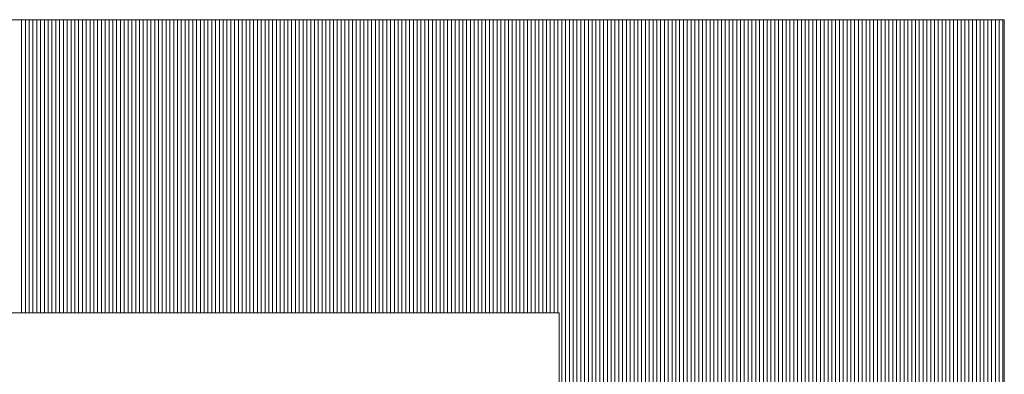
# Model space of a CAD drawing. Extents: x -283 to 935, y -347 to 542.
# Drawn here: x 597 to 608, y -264 to -260 of the extents above; entities that cross this region are included whole.
import ezdxf

# ---------------------------------------------------------------- set-up
doc = ezdxf.new("R2010")
doc.units = 0
doc.header["$LTSCALE"] = 0.25
doc.layers.get('0').update_dxf_attribs({"lineweight": 25})
doc.layers.add('waku', color=7, linetype='Continuous', lineweight=13)

# ---------------------------------------------------------------- blocks, each defined once
blk = doc.blocks.new('BEYE')
at = {"layer": 'waku', "color": 7, "linetype": 'Continuous'}
for p, q in [((44.944, -288.1118), (50.2807, -288.1118)), ((46.4057, -289.2668), (46.4057, -288.1118)), ((46.4057, -289.2668), (46.4057, -288.1118)), ((46.4057, -289.2668), (46.4057, -288.1118)), ((46.4207, -289.2668), (46.4207, -288.1118)), ((46.4207, -289.2668), (46.4207, -288.1118)), ((46.4207, -289.2668), (46.4207, -288.1118)), ((46.4357, -289.2668), (46.4357, -288.1118)), ((46.4357, -289.2668), (46.4357, -288.1118)), ((46.4357, -289.2668), (46.4357, -288.1118)), ((46.4507, -289.2668), (46.4507, -288.1118)), ((46.4507, -289.2668), (46.4507, -288.1118)), ((46.4507, -289.2668), (46.4507, -288.1118)), ((46.4657, -289.2668), (46.4657, -288.1118)), ((46.4657, -289.2668), (46.4657, -288.1118)), ((46.4657, -289.2668), (46.4657, -288.1118)), ((46.4807, -289.2668), (46.4807, -288.1118)), ((46.4807, -289.2668), (46.4807, -288.1118)), ((46.4807, -289.2668), (46.4807, -288.1118)), ((46.4957, -289.2668), (46.4957, -288.1118)), ((46.4957, -289.2668), (46.4957, -288.1118)), ((46.4957, -289.2668), (46.4957, -288.1118)), ((46.5107, -289.2668), (46.5107, -288.1118)), ((46.5107, -289.2668), (46.5107, -288.1118)), ((46.5107, -289.2668), (46.5107, -288.1118)), ((46.5257, -289.2668), (46.5257, -288.1118)), ((46.5257, -289.2668), (46.5257, -288.1118)), ((46.5257, -289.2668), (46.5257, -288.1118)), ((46.5257, -289.2668), (46.5257, -288.1118)), ((46.5257, -289.2668), (46.5257, -288.1118)), ((46.5257, -289.2668), (46.5257, -288.1118)), ((46.5407, -289.2668), (46.5407, -288.1118)), ((46.5407, -289.2668), (46.5407, -288.1118)), ((46.5407, -289.2668), (46.5407, -288.1118)), ((46.5557, -289.2668), (46.5557, -288.1118)), ((46.5557, -289.2668), (46.5557, -288.1118)), ((46.5557, -289.2668), (46.5557, -288.1118)), ((46.5707, -289.2668), (46.5707, -288.1118)), ((46.5707, -289.2668), (46.5707, -288.1118)), ((46.5707, -289.2668), (46.5707, -288.1118)), ((46.5857, -289.2668), (46.5857, -288.1118)), ((46.5857, -289.2668), (46.5857, -288.1118)), ((46.5857, -289.2668), (46.5857, -288.1118)), ((46.6007, -289.2668), (46.6007, -288.1118)), ((46.6007, -289.2668), (46.6007, -288.1118)), ((46.6007, -289.2668), (46.6007, -288.1118)), ((46.6157, -289.2668), (46.6157, -288.1118)), ((46.6157, -289.2668), (46.6157, -288.1118)), ((46.6157, -289.2668), (46.6157, -288.1118)), ((46.6307, -289.2668), (46.6307, -288.1118)), ((46.6307, -289.2668), (46.6307, -288.1118)), ((46.6307, -289.2668), (46.6307, -288.1118)), ((46.6457, -289.2668), (46.6457, -288.1118)), ((46.6457, -289.2668), (46.6457, -288.1118)), ((46.6457, -289.2668), (46.6457, -288.1118)), ((46.6607, -289.2668), (46.6607, -288.1118)), ((46.6607, -289.2668), (46.6607, -288.1118)), ((46.6607, -289.2668), (46.6607, -288.1118)), ((46.6757, -289.2668), (46.6757, -288.1118)), ((46.6757, -289.2668), (46.6757, -288.1118)), ((46.6757, -289.2668), (46.6757, -288.1118)), ((46.6757, -289.2668), (46.6757, -288.1118)), ((46.6757, -289.2668), (46.6757, -288.1118)), ((46.6757, -289.2668), (46.6757, -288.1118)), ((46.6907, -289.2668), (46.6907, -288.1118)), ((46.6907, -289.2668), (46.6907, -288.1118)), ((46.6907, -289.2668), (46.6907, -288.1118)), ((46.7057, -289.2668), (46.7057, -288.1118)), ((46.7057, -289.2668), (46.7057, -288.1118)), ((46.7057, -289.2668), (46.7057, -288.1118)), ((46.7207, -289.2668), (46.7207, -288.1118)), ((46.7207, -289.2668), (46.7207, -288.1118)), ((46.7207, -289.2668), (46.7207, -288.1118)), ((46.7357, -289.2668), (46.7357, -288.1118)), ((46.7357, -289.2668), (46.7357, -288.1118)), ((46.7357, -289.2668), (46.7357, -288.1118)), ((46.7507, -289.2668), (46.7507, -288.1118)), ((46.7507, -289.2668), (46.7507, -288.1118)), ((46.7507, -289.2668), (46.7507, -288.1118)), ((46.7657, -289.2668), (46.7657, -288.1118)), ((46.7657, -289.2668), (46.7657, -288.1118)), ((46.7657, -289.2668), (46.7657, -288.1118)), ((46.7807, -289.2668), (46.7807, -288.1118)), ((46.7807, -289.2668), (46.7807, -288.1118)), ((46.7807, -289.2668), (46.7807, -288.1118)), ((46.7957, -289.2668), (46.7957, -288.1118)), ((46.7957, -289.2668), (46.7957, -288.1118)), ((46.7957, -289.2668), (46.7957, -288.1118)), ((46.8107, -289.2668), (46.8107, -288.1118)), ((46.8107, -289.2668), (46.8107, -288.1118)), ((46.8107, -289.2668), (46.8107, -288.1118)), ((46.8257, -289.2668), (46.8257, -288.1118)), ((46.8257, -289.2668), (46.8257, -288.1118)), ((46.8257, -289.2668), (46.8257, -288.1118)), ((46.8257, -289.2668), (46.8257, -288.1118)), ((46.8257, -289.2668), (46.8257, -288.1118)), ((46.8257, -289.2668), (46.8257, -288.1118)), ((46.8407, -289.2668), (46.8407, -288.1118)), ((46.8407, -289.2668), (46.8407, -288.1118)), ((46.8407, -289.2668), (46.8407, -288.1118)), ((46.8557, -289.2668), (46.8557, -288.1118)), ((46.8557, -289.2668), (46.8557, -288.1118)), ((46.8557, -289.2668), (46.8557, -288.1118)), ((46.8707, -289.2668), (46.8707, -288.1118)), ((46.8707, -289.2668), (46.8707, -288.1118)), ((46.8707, -289.2668), (46.8707, -288.1118)), ((46.8857, -289.2668), (46.8857, -288.1118)), ((46.8857, -289.2668), (46.8857, -288.1118)), ((46.8857, -289.2668), (46.8857, -288.1118)), ((46.9007, -289.2668), (46.9007, -288.1118)), ((46.9007, -289.2668), (46.9007, -288.1118)), ((46.9007, -289.2668), (46.9007, -288.1118)), ((46.9157, -289.2668), (46.9157, -288.1118)), ((46.9157, -289.2668), (46.9157, -288.1118)), ((46.9157, -289.2668), (46.9157, -288.1118)), ((46.9307, -289.2668), (46.9307, -288.1118)), ((46.9307, -289.2668), (46.9307, -288.1118)), ((46.9307, -289.2668), (46.9307, -288.1118)), ((46.9457, -289.2668), (46.9457, -288.1118)), ((46.9457, -289.2668), (46.9457, -288.1118)), ((46.9457, -289.2668), (46.9457, -288.1118)), ((46.9607, -289.2668), (46.9607, -288.1118)), ((46.9607, -289.2668), (46.9607, -288.1118)), ((46.9607, -289.2668), (46.9607, -288.1118)), ((46.9757, -289.2668), (46.9757, -288.1118)), ((46.9757, -289.2668), (46.9757, -288.1118)), ((46.9757, -289.2668), (46.9757, -288.1118)), ((46.9757, -289.2668), (46.9757, -288.1118)), ((46.9757, -289.2668), (46.9757, -288.1118)), ((46.9757, -289.2668), (46.9757, -288.1118)), ((46.9907, -289.2668), (46.9907, -288.1118)), ((46.9907, -289.2668), (46.9907, -288.1118)), ((46.9907, -289.2668), (46.9907, -288.1118)), ((47.0057, -289.2668), (47.0057, -288.1118)), ((47.0057, -289.2668), (47.0057, -288.1118)), ((47.0057, -289.2668), (47.0057, -288.1118)), ((47.0207, -289.2668), (47.0207, -288.1118)), ((47.0207, -289.2668), (47.0207, -288.1118)), ((47.0207, -289.2668), (47.0207, -288.1118)), ((47.0357, -289.2668), (47.0357, -288.1118)), ((47.0357, -289.2668), (47.0357, -288.1118)), ((47.0357, -289.2668), (47.0357, -288.1118)), ((47.0507, -289.2668), (47.0507, -288.1118)), ((47.0507, -289.2668), (47.0507, -288.1118)), ((47.0507, -289.2668), (47.0507, -288.1118)), ((47.0657, -289.2668), (47.0657, -288.1118)), ((47.0657, -289.2668), (47.0657, -288.1118)), ((47.0657, -289.2668), (47.0657, -288.1118)), ((47.0807, -289.2668), (47.0807, -288.1118)), ((47.0807, -289.2668), (47.0807, -288.1118)), ((47.0807, -289.2668), (47.0807, -288.1118)), ((47.0957, -289.2668), (47.0957, -288.1118)), ((47.0957, -289.2668), (47.0957, -288.1118)), ((47.0957, -289.2668), (47.0957, -288.1118)), ((47.1107, -289.2668), (47.1107, -288.1118)), ((47.1107, -289.2668), (47.1107, -288.1118)), ((47.1107, -289.2668), (47.1107, -288.1118)), ((47.1257, -289.2668), (47.1257, -288.1118)), ((47.1257, -289.2668), (47.1257, -288.1118)), ((47.1257, -289.2668), (47.1257, -288.1118)), ((47.1257, -289.2668), (47.1257, -288.1118)), ((47.1257, -289.2668), (47.1257, -288.1118)), ((47.1257, -289.2668), (47.1257, -288.1118)), ((47.1407, -289.2668), (47.1407, -288.1118)), ((47.1407, -289.2668), (47.1407, -288.1118)), ((47.1407, -289.2668), (47.1407, -288.1118)), ((47.1557, -289.2668), (47.1557, -288.1118)), ((47.1557, -289.2668), (47.1557, -288.1118)), ((47.1557, -289.2668), (47.1557, -288.1118)), ((47.1707, -289.2668), (47.1707, -288.1118)), ((47.1707, -289.2668), (47.1707, -288.1118)), ((47.1707, -289.2668), (47.1707, -288.1118)), ((47.1857, -289.2668), (47.1857, -288.1118)), ((47.1857, -289.2668), (47.1857, -288.1118)), ((47.1857, -289.2668), (47.1857, -288.1118)), ((47.2007, -289.2668), (47.2007, -288.1118)), ((47.2007, -289.2668), (47.2007, -288.1118)), ((47.2007, -289.2668), (47.2007, -288.1118)), ((47.2157, -289.2668), (47.2157, -288.1118)), ((47.2157, -289.2668), (47.2157, -288.1118)), ((47.2157, -289.2668), (47.2157, -288.1118)), ((47.2307, -289.2668), (47.2307, -288.1118)), ((47.2307, -289.2668), (47.2307, -288.1118)), ((47.2307, -289.2668), (47.2307, -288.1118)), ((47.2457, -289.2668), (47.2457, -288.1118)), ((47.2457, -289.2668), (47.2457, -288.1118)), ((47.2457, -289.2668), (47.2457, -288.1118)), ((47.2607, -289.2668), (47.2607, -288.1118)), ((47.2607, -289.2668), (47.2607, -288.1118)), ((47.2607, -289.2668), (47.2607, -288.1118)), ((47.2757, -289.2668), (47.2757, -288.1118)), ((47.2757, -289.2668), (47.2757, -288.1118)), ((47.2757, -289.2668), (47.2757, -288.1118)), ((47.2757, -289.2668), (47.2757, -288.1118)), ((47.2757, -289.2668), (47.2757, -288.1118)), ((47.2757, -289.2668), (47.2757, -288.1118)), ((47.2907, -289.2668), (47.2907, -288.1118)), ((47.2907, -289.2668), (47.2907, -288.1118)), ((47.2907, -289.2668), (47.2907, -288.1118)), ((47.3057, -289.2668), (47.3057, -288.1118)), ((47.3057, -289.2668), (47.3057, -288.1118)), ((47.3057, -289.2668), (47.3057, -288.1118)), ((47.3207, -289.2668), (47.3207, -288.1118)), ((47.3207, -289.2668), (47.3207, -288.1118)), ((47.3207, -289.2668), (47.3207, -288.1118)), ((47.3357, -289.2668), (47.3357, -288.1118)), ((47.3357, -289.2668), (47.3357, -288.1118)), ((47.3357, -289.2668), (47.3357, -288.1118)), ((47.3507, -289.2668), (47.3507, -288.1118)), ((47.3507, -289.2668), (47.3507, -288.1118)), ((47.3507, -289.2668), (47.3507, -288.1118)), ((47.3657, -289.2668), (47.3657, -288.1118)), ((47.3657, -289.2668), (47.3657, -288.1118)), ((47.3657, -289.2668), (47.3657, -288.1118)), ((47.3807, -289.2668), (47.3807, -288.1118)), ((47.3807, -289.2668), (47.3807, -288.1118)), ((47.3807, -289.2668), (47.3807, -288.1118)), ((47.3957, -289.2668), (47.3957, -288.1118)), ((47.3957, -289.2668), (47.3957, -288.1118)), ((47.3957, -289.2668), (47.3957, -288.1118)), ((47.4107, -289.2668), (47.4107, -288.1118)), ((47.4107, -289.2668), (47.4107, -288.1118)), ((47.4107, -289.2668), (47.4107, -288.1118)), ((47.4257, -289.2668), (47.4257, -288.1118)), ((47.4257, -289.2668), (47.4257, -288.1118)), ((47.4257, -289.2668), (47.4257, -288.1118)), ((47.4257, -289.2668), (47.4257, -288.1118)), ((47.4257, -289.2668), (47.4257, -288.1118)), ((47.4257, -289.2668), (47.4257, -288.1118)), ((47.4407, -289.2668), (47.4407, -288.1118)), ((47.4407, -289.2668), (47.4407, -288.1118)), ((47.4407, -289.2668), (47.4407, -288.1118)), ((47.4557, -289.2668), (47.4557, -288.1118)), ((47.4557, -289.2668), (47.4557, -288.1118)), ((47.4557, -289.2668), (47.4557, -288.1118)), ((47.4707, -289.2668), (47.4707, -288.1118)), ((47.4707, -289.2668), (47.4707, -288.1118)), ((47.4707, -289.2668), (47.4707, -288.1118)), ((47.4857, -289.2668), (47.4857, -288.1118)), ((47.4857, -289.2668), (47.4857, -288.1118)), ((47.4857, -289.2668), (47.4857, -288.1118)), ((47.5007, -289.2668), (47.5007, -288.1118)), ((47.5007, -289.2668), (47.5007, -288.1118)), ((47.5007, -289.2668), (47.5007, -288.1118)), ((47.5157, -289.2668), (47.5157, -288.1118)), ((47.5157, -289.2668), (47.5157, -288.1118)), ((47.5157, -289.2668), (47.5157, -288.1118)), ((47.5307, -289.2668), (47.5307, -288.1118)), ((47.5307, -289.2668), (47.5307, -288.1118)), ((47.5307, -289.2668), (47.5307, -288.1118)), ((47.5457, -289.2668), (47.5457, -288.1118)), ((47.5457, -289.2668), (47.5457, -288.1118)), ((47.5457, -289.2668), (47.5457, -288.1118)), ((47.5607, -289.2668), (47.5607, -288.1118)), ((47.5607, -289.2668), (47.5607, -288.1118)), ((47.5607, -289.2668), (47.5607, -288.1118)), ((47.5757, -289.2668), (47.5757, -288.1118)), ((47.5757, -289.2668), (47.5757, -288.1118)), ((47.5757, -289.2668), (47.5757, -288.1118)), ((47.5757, -289.2668), (47.5757, -288.1118)), ((47.5757, -289.2668), (47.5757, -288.1118)), ((47.5757, -289.2668), (47.5757, -288.1118)), ((47.5907, -289.2668), (47.5907, -288.1118)), ((47.5907, -289.2668), (47.5907, -288.1118)), ((47.5907, -289.2668), (47.5907, -288.1118)), ((47.6057, -289.2668), (47.6057, -288.1118)), ((47.6057, -289.2668), (47.6057, -288.1118)), ((47.6057, -289.2668), (47.6057, -288.1118)), ((47.6207, -289.2668), (47.6207, -288.1118)), ((47.6207, -289.2668), (47.6207, -288.1118)), ((47.6207, -289.2668), (47.6207, -288.1118)), ((47.6357, -289.2668), (47.6357, -288.1118)), ((47.6357, -289.2668), (47.6357, -288.1118)), ((47.6357, -289.2668), (47.6357, -288.1118)), ((47.6507, -289.2668), (47.6507, -288.1118)), ((47.6507, -289.2668), (47.6507, -288.1118)), ((47.6507, -289.2668), (47.6507, -288.1118)), ((47.6657, -289.2668), (47.6657, -288.1118)), ((47.6657, -289.2668), (47.6657, -288.1118)), ((47.6657, -289.2668), (47.6657, -288.1118)), ((47.6807, -289.2668), (47.6807, -288.1118)), ((47.6807, -289.2668), (47.6807, -288.1118)), ((47.6807, -289.2668), (47.6807, -288.1118)), ((47.6957, -289.2668), (47.6957, -288.1118)), ((47.6957, -289.2668), (47.6957, -288.1118)), ((47.6957, -289.2668), (47.6957, -288.1118)), ((47.7107, -289.2668), (47.7107, -288.1118)), ((47.7107, -289.2668), (47.7107, -288.1118)), ((47.7107, -289.2668), (47.7107, -288.1118)), ((47.7257, -289.2668), (47.7257, -288.1118)), ((47.7257, -289.2668), (47.7257, -288.1118)), ((47.7257, -289.2668), (47.7257, -288.1118)), ((47.7257, -289.2668), (47.7257, -288.1118)), ((47.7257, -289.2668), (47.7257, -288.1118)), ((47.7257, -289.2668), (47.7257, -288.1118)), ((47.7407, -289.2668), (47.7407, -288.1118)), ((47.7407, -289.2668), (47.7407, -288.1118)), ((47.7407, -289.2668), (47.7407, -288.1118)), ((47.7557, -289.2668), (47.7557, -288.1118)), ((47.7557, -289.2668), (47.7557, -288.1118)), ((47.7557, -289.2668), (47.7557, -288.1118)), ((47.7707, -289.2668), (47.7707, -288.1118)), ((47.7707, -289.2668), (47.7707, -288.1118)), ((47.7707, -289.2668), (47.7707, -288.1118)), ((47.7857, -289.2668), (47.7857, -288.1118)), ((47.7857, -289.2668), (47.7857, -288.1118)), ((47.7857, -289.2668), (47.7857, -288.1118)), ((47.8007, -289.2668), (47.8007, -288.1118)), ((47.8007, -289.2668), (47.8007, -288.1118)), ((47.8007, -289.2668), (47.8007, -288.1118)), ((47.8157, -289.2668), (47.8157, -288.1118)), ((47.8157, -289.2668), (47.8157, -288.1118)), ((47.8157, -289.2668), (47.8157, -288.1118)), ((47.8307, -289.2668), (47.8307, -288.1118)), ((47.8307, -289.2668), (47.8307, -288.1118)), ((47.8307, -289.2668), (47.8307, -288.1118)), ((47.8457, -289.2668), (47.8457, -288.1118)), ((47.8457, -289.2668), (47.8457, -288.1118)), ((47.8457, -289.2668), (47.8457, -288.1118)), ((47.8607, -289.2668), (47.8607, -288.1118)), ((47.8607, -289.2668), (47.8607, -288.1118)), ((47.8607, -289.2668), (47.8607, -288.1118)), ((47.8757, -289.2668), (47.8757, -288.1118)), ((47.8757, -289.2668), (47.8757, -288.1118)), ((47.8757, -289.2668), (47.8757, -288.1118)), ((47.8757, -289.2668), (47.8757, -288.1118)), ((47.8757, -289.2668), (47.8757, -288.1118)), ((47.8757, -289.2668), (47.8757, -288.1118)), ((47.8907, -289.2668), (47.8907, -288.1118)), ((47.8907, -289.2668), (47.8907, -288.1118)), ((47.8907, -289.2668), (47.8907, -288.1118)), ((47.9057, -289.2668), (47.9057, -288.1118)), ((47.9057, -289.2668), (47.9057, -288.1118)), ((47.9057, -289.2668), (47.9057, -288.1118)), ((47.9207, -289.2668), (47.9207, -288.1118)), ((47.9207, -289.2668), (47.9207, -288.1118)), ((47.9207, -289.2668), (47.9207, -288.1118)), ((47.9357, -289.2668), (47.9357, -288.1118)), ((47.9357, -289.2668), (47.9357, -288.1118)), ((47.9357, -289.2668), (47.9357, -288.1118)), ((47.9507, -289.2668), (47.9507, -288.1118)), ((47.9507, -289.2668), (47.9507, -288.1118)), ((47.9507, -289.2668), (47.9507, -288.1118)), ((47.9657, -289.2668), (47.9657, -288.1118)), ((47.9657, -289.2668), (47.9657, -288.1118)), ((47.9657, -289.2668), (47.9657, -288.1118)), ((47.9807, -289.2668), (47.9807, -288.1118)), ((47.9807, -289.2668), (47.9807, -288.1118)), ((47.9807, -289.2668), (47.9807, -288.1118)), ((47.9957, -289.2668), (47.9957, -288.1118)), ((47.9957, -289.2668), (47.9957, -288.1118)), ((47.9957, -289.2668), (47.9957, -288.1118)), ((48.0107, -289.2668), (48.0107, -288.1118)), ((48.0107, -289.2668), (48.0107, -288.1118)), ((48.0107, -289.2668), (48.0107, -288.1118)), ((48.0257, -289.2668), (48.0257, -288.1118)), ((48.0257, -289.2668), (48.0257, -288.1118)), ((48.0257, -289.2668), (48.0257, -288.1118)), ((48.0257, -289.2668), (48.0257, -288.1118)), ((48.0257, -289.2668), (48.0257, -288.1118)), ((48.0257, -289.2668), (48.0257, -288.1118)), ((48.0407, -289.2668), (48.0407, -288.1118)), ((48.0407, -289.2668), (48.0407, -288.1118)), ((48.0407, -289.2668), (48.0407, -288.1118)), ((48.0557, -289.2668), (48.0557, -288.1118)), ((48.0557, -289.2668), (48.0557, -288.1118)), ((48.0557, -289.2668), (48.0557, -288.1118)), ((48.0707, -289.2668), (48.0707, -288.1118)), ((48.0707, -289.2668), (48.0707, -288.1118)), ((48.0707, -289.2668), (48.0707, -288.1118)), ((48.0857, -289.2668), (48.0857, -288.1118)), ((48.0857, -289.2668), (48.0857, -288.1118)), ((48.0857, -289.2668), (48.0857, -288.1118)), ((48.1007, -289.2668), (48.1007, -288.1118)), ((48.1007, -289.2668), (48.1007, -288.1118)), ((48.1007, -289.2668), (48.1007, -288.1118)), ((48.1157, -289.2668), (48.1157, -288.1118)), ((48.1157, -289.2668), (48.1157, -288.1118)), ((48.1157, -289.2668), (48.1157, -288.1118)), ((48.1307, -289.2668), (48.1307, -288.1118)), ((48.1307, -289.2668), (48.1307, -288.1118)), ((48.1307, -289.2668), (48.1307, -288.1118)), ((48.1457, -289.2668), (48.1457, -288.1118)), ((48.1457, -289.2668), (48.1457, -288.1118)), ((48.1457, -289.2668), (48.1457, -288.1118)), ((48.1607, -289.2668), (48.1607, -288.1118)), ((48.1607, -289.2668), (48.1607, -288.1118)), ((48.1607, -289.2668), (48.1607, -288.1118)), ((48.1757, -289.2668), (48.1757, -288.1118)), ((48.1757, -289.2668), (48.1757, -288.1118)), ((48.1757, -289.2668), (48.1757, -288.1118)), ((48.1757, -289.2668), (48.1757, -288.1118)), ((48.1757, -289.2668), (48.1757, -288.1118)), ((48.1757, -289.2668), (48.1757, -288.1118)), ((48.1907, -289.2668), (48.1907, -288.1118)), ((48.1907, -289.2668), (48.1907, -288.1118)), ((48.1907, -289.2668), (48.1907, -288.1118)), ((48.2057, -289.2668), (48.2057, -288.1118)), ((48.2057, -289.2668), (48.2057, -288.1118)), ((48.2057, -289.2668), (48.2057, -288.1118)), ((48.2207, -289.2668), (48.2207, -288.1118)), ((48.2207, -289.2668), (48.2207, -288.1118)), ((48.2207, -289.2668), (48.2207, -288.1118)), ((48.2357, -289.2668), (48.2357, -288.1118)), ((48.2357, -289.2668), (48.2357, -288.1118)), ((48.2357, -289.2668), (48.2357, -288.1118)), ((48.2507, -289.2668), (48.2507, -288.1118)), ((48.2507, -289.2668), (48.2507, -288.1118)), ((48.2507, -289.2668), (48.2507, -288.1118)), ((48.2657, -289.2668), (48.2657, -288.1118)), ((48.2657, -289.2668), (48.2657, -288.1118)), ((48.2657, -289.2668), (48.2657, -288.1118)), ((48.2807, -289.2668), (48.2807, -288.1118)), ((48.2807, -289.2668), (48.2807, -288.1118)), ((48.2807, -289.2668), (48.2807, -288.1118)), ((48.2957, -289.2668), (48.2957, -288.1118)), ((48.2957, -289.2668), (48.2957, -288.1118)), ((48.2957, -289.2668), (48.2957, -288.1118)), ((48.3107, -289.2668), (48.3107, -288.1118)), ((48.3107, -289.2668), (48.3107, -288.1118)), ((48.3107, -289.2668), (48.3107, -288.1118)), ((48.3257, -289.2668), (48.3257, -288.1118)), ((48.3257, -289.2668), (48.3257, -288.1118)), ((48.3257, -289.2668), (48.3257, -288.1118)), ((48.3257, -289.2668), (48.3257, -288.1118)), ((48.3257, -289.2668), (48.3257, -288.1118)), ((48.3257, -289.2668), (48.3257, -288.1118)), ((48.3407, -289.2668), (48.3407, -288.1118)), ((48.3407, -289.2668), (48.3407, -288.1118)), ((48.3407, -289.2668), (48.3407, -288.1118)), ((48.3557, -289.2668), (48.3557, -288.1118)), ((48.3557, -289.2668), (48.3557, -288.1118)), ((48.3557, -289.2668), (48.3557, -288.1118)), ((48.3707, -289.2668), (48.3707, -288.1118)), ((48.3707, -289.2668), (48.3707, -288.1118)), ((48.3707, -289.2668), (48.3707, -288.1118)), ((48.3857, -289.2668), (48.3857, -288.1118)), ((48.3857, -289.2668), (48.3857, -288.1118)), ((48.3857, -289.2668), (48.3857, -288.1118)), ((48.4007, -289.2668), (48.4007, -288.1118)), ((48.4007, -289.2668), (48.4007, -288.1118)), ((48.4007, -289.2668), (48.4007, -288.1118)), ((48.4157, -289.2668), (48.4157, -288.1118)), ((48.4157, -289.2668), (48.4157, -288.1118)), ((48.4157, -289.2668), (48.4157, -288.1118)), ((48.4307, -289.2668), (48.4307, -288.1118)), ((48.4307, -289.2668), (48.4307, -288.1118)), ((48.4307, -289.2668), (48.4307, -288.1118)), ((48.4457, -289.2668), (48.4457, -288.1118)), ((48.4457, -289.2668), (48.4457, -288.1118)), ((48.4457, -289.2668), (48.4457, -288.1118)), ((48.4607, -289.2668), (48.4607, -288.1118)), ((48.4607, -289.2668), (48.4607, -288.1118)), ((48.4607, -289.2668), (48.4607, -288.1118)), ((48.4757, -289.2668), (48.4757, -288.1118)), ((48.4757, -289.2668), (48.4757, -288.1118)), ((48.4757, -289.2668), (48.4757, -288.1118)), ((48.4757, -289.2668), (48.4757, -288.1118)), ((48.4757, -289.2668), (48.4757, -288.1118)), ((48.4757, -289.2668), (48.4757, -288.1118)), ((48.4907, -289.2668), (48.4907, -288.1118)), ((48.4907, -289.2668), (48.4907, -288.1118)), ((48.4907, -289.2668), (48.4907, -288.1118)), ((48.5057, -289.2668), (48.5057, -288.1118)), ((48.5057, -289.2668), (48.5057, -288.1118)), ((48.5057, -289.2668), (48.5057, -288.1118)), ((48.5207, -289.2668), (48.5207, -288.1118)), ((48.5207, -289.2668), (48.5207, -288.1118)), ((48.5207, -289.2668), (48.5207, -288.1118)), ((48.5357, -291.9188), (48.5357, -288.1118)), ((48.5357, -291.9188), (48.5357, -288.1118)), ((48.5357, -291.9188), (48.5357, -288.1118)), ((48.5507, -291.9188), (48.5507, -288.1118)), ((48.5507, -291.9188), (48.5507, -288.1118)), ((48.5507, -291.9188), (48.5507, -288.1118)), ((48.5657, -291.9188), (48.5657, -288.1118)), ((48.5657, -291.9188), (48.5657, -288.1118)), ((48.5657, -291.9188), (48.5657, -288.1118)), ((48.5807, -291.9188), (48.5807, -288.1118)), ((48.5807, -291.9188), (48.5807, -288.1118)), ((48.5807, -291.9188), (48.5807, -288.1118)), ((48.5957, -291.9188), (48.5957, -288.1118)), ((48.5957, -291.9188), (48.5957, -288.1118)), ((48.5957, -291.9188), (48.5957, -288.1118)), ((48.6107, -291.9188), (48.6107, -288.1118)), ((48.6107, -291.9188), (48.6107, -288.1118)), ((48.6107, -291.9188), (48.6107, -288.1118)), ((48.6257, -291.9188), (48.6257, -288.1118)), ((48.6257, -291.9188), (48.6257, -288.1118)), ((48.6257, -291.9188), (48.6257, -288.1118)), ((48.6257, -291.9188), (48.6257, -288.1118)), ((48.6257, -291.9188), (48.6257, -288.1118)), ((48.6257, -291.9188), (48.6257, -288.1118)), ((48.6407, -291.9188), (48.6407, -288.1118)), ((48.6407, -291.9188), (48.6407, -288.1118)), ((48.6407, -291.9188), (48.6407, -288.1118)), ((48.6557, -291.9188), (48.6557, -288.1118)), ((48.6557, -291.9188), (48.6557, -288.1118)), ((48.6557, -291.9188), (48.6557, -288.1118)), ((48.6707, -291.9188), (48.6707, -288.1118)), ((48.6707, -291.9188), (48.6707, -288.1118)), ((48.6707, -291.9188), (48.6707, -288.1118)), ((48.6857, -291.9188), (48.6857, -288.1118)), ((48.6857, -291.9188), (48.6857, -288.1118)), ((48.6857, -291.9188), (48.6857, -288.1118)), ((48.7007, -291.9188), (48.7007, -288.1118)), ((48.7007, -291.9188), (48.7007, -288.1118)), ((48.7007, -291.9188), (48.7007, -288.1118)), ((48.7157, -291.9188), (48.7157, -288.1118)), ((48.7157, -291.9188), (48.7157, -288.1118)), ((48.7157, -291.9188), (48.7157, -288.1118)), ((48.7307, -291.9188), (48.7307, -288.1118)), ((48.7307, -291.9188), (48.7307, -288.1118)), ((48.7307, -291.9188), (48.7307, -288.1118)), ((48.7457, -291.9188), (48.7457, -288.1118)), ((48.7457, -291.9188), (48.7457, -288.1118)), ((48.7457, -291.9188), (48.7457, -288.1118)), ((48.7607, -291.9188), (48.7607, -288.1118)), ((48.7607, -291.9188), (48.7607, -288.1118)), ((48.7607, -291.9188), (48.7607, -288.1118)), ((48.7757, -291.9188), (48.7757, -288.1118)), ((48.7757, -291.9188), (48.7757, -288.1118)), ((48.7757, -291.9188), (48.7757, -288.1118)), ((48.7757, -291.9188), (48.7757, -288.1118)), ((48.7757, -291.9188), (48.7757, -288.1118)), ((48.7757, -291.9188), (48.7757, -288.1118)), ((48.7907, -291.9188), (48.7907, -288.1118)), ((48.7907, -291.9188), (48.7907, -288.1118)), ((48.7907, -291.9188), (48.7907, -288.1118)), ((48.8057, -291.9188), (48.8057, -288.1118)), ((48.8057, -291.9188), (48.8057, -288.1118)), ((48.8057, -291.9188), (48.8057, -288.1118)), ((48.8207, -291.9188), (48.8207, -288.1118)), ((48.8207, -291.9188), (48.8207, -288.1118)), ((48.8207, -291.9188), (48.8207, -288.1118)), ((48.8357, -291.9188), (48.8357, -288.1118)), ((48.8357, -291.9188), (48.8357, -288.1118)), ((48.8357, -291.9188), (48.8357, -288.1118)), ((48.8507, -291.9188), (48.8507, -288.1118)), ((48.8507, -291.9188), (48.8507, -288.1118)), ((48.8507, -291.9188), (48.8507, -288.1118)), ((48.8657, -291.9188), (48.8657, -288.1118)), ((48.8657, -291.9188), (48.8657, -288.1118)), ((48.8657, -291.9188), (48.8657, -288.1118)), ((48.8807, -291.9188), (48.8807, -288.1118)), ((48.8807, -291.9188), (48.8807, -288.1118)), ((48.8807, -291.9188), (48.8807, -288.1118)), ((48.8957, -291.9188), (48.8957, -288.1118)), ((48.8957, -291.9188), (48.8957, -288.1118)), ((48.8957, -291.9188), (48.8957, -288.1118)), ((48.9107, -291.9188), (48.9107, -288.1118)), ((48.9107, -291.9188), (48.9107, -288.1118)), ((48.9107, -291.9188), (48.9107, -288.1118)), ((48.9257, -291.9188), (48.9257, -288.1118)), ((48.9257, -291.9188), (48.9257, -288.1118)), ((48.9257, -291.9188), (48.9257, -288.1118)), ((48.9257, -291.9188), (48.9257, -288.1118)), ((48.9257, -291.9188), (48.9257, -288.1118)), ((48.9257, -291.9188), (48.9257, -288.1118)), ((48.9407, -291.9188), (48.9407, -288.1118)), ((48.9407, -291.9188), (48.9407, -288.1118)), ((48.9407, -291.9188), (48.9407, -288.1118)), ((48.9557, -291.9188), (48.9557, -288.1118)), ((48.9557, -291.9188), (48.9557, -288.1118)), ((48.9557, -291.9188), (48.9557, -288.1118)), ((48.9707, -291.9188), (48.9707, -288.1118)), ((48.9707, -291.9188), (48.9707, -288.1118)), ((48.9707, -291.9188), (48.9707, -288.1118)), ((48.9857, -291.9188), (48.9857, -288.1118)), ((48.9857, -291.9188), (48.9857, -288.1118)), ((48.9857, -291.9188), (48.9857, -288.1118)), ((49.0007, -291.9188), (49.0007, -288.1118)), ((49.0007, -291.9188), (49.0007, -288.1118)), ((49.0007, -291.9188), (49.0007, -288.1118)), ((49.0157, -291.9188), (49.0157, -288.1118)), ((49.0157, -291.9188), (49.0157, -288.1118)), ((49.0157, -291.9188), (49.0157, -288.1118)), ((49.0307, -291.9188), (49.0307, -288.1118)), ((49.0307, -291.9188), (49.0307, -288.1118)), ((49.0307, -291.9188), (49.0307, -288.1118)), ((49.0457, -291.9188), (49.0457, -288.1118)), ((49.0457, -291.9188), (49.0457, -288.1118)), ((49.0457, -291.9188), (49.0457, -288.1118)), ((49.0607, -291.9188), (49.0607, -288.1118)), ((49.0607, -291.9188), (49.0607, -288.1118)), ((49.0607, -291.9188), (49.0607, -288.1118)), ((49.0757, -291.9188), (49.0757, -288.1118)), ((49.0757, -291.9188), (49.0757, -288.1118)), ((49.0757, -291.9188), (49.0757, -288.1118)), ((49.0757, -291.9188), (49.0757, -288.1118)), ((49.0757, -291.9188), (49.0757, -288.1118)), ((49.0757, -291.9188), (49.0757, -288.1118)), ((49.0907, -291.9188), (49.0907, -288.1118)), ((49.0907, -291.9188), (49.0907, -288.1118)), ((49.0907, -291.9188), (49.0907, -288.1118)), ((49.1057, -291.9188), (49.1057, -288.1118)), ((49.1057, -291.9188), (49.1057, -288.1118)), ((49.1057, -291.9188), (49.1057, -288.1118)), ((49.1207, -291.9188), (49.1207, -288.1118)), ((49.1207, -291.9188), (49.1207, -288.1118)), ((49.1207, -291.9188), (49.1207, -288.1118)), ((49.1357, -291.9188), (49.1357, -288.1118)), ((49.1357, -291.9188), (49.1357, -288.1118)), ((49.1357, -291.9188), (49.1357, -288.1118)), ((49.1507, -291.9188), (49.1507, -288.1118)), ((49.1507, -291.9188), (49.1507, -288.1118)), ((49.1507, -291.9188), (49.1507, -288.1118)), ((49.1657, -291.9188), (49.1657, -288.1118)), ((49.1657, -291.9188), (49.1657, -288.1118)), ((49.1657, -291.9188), (49.1657, -288.1118)), ((49.1807, -291.9188), (49.1807, -288.1118)), ((49.1807, -291.9188), (49.1807, -288.1118)), ((49.1807, -291.9188), (49.1807, -288.1118)), ((49.1957, -291.9188), (49.1957, -288.1118)), ((49.1957, -291.9188), (49.1957, -288.1118)), ((49.1957, -291.9188), (49.1957, -288.1118)), ((49.2107, -291.9188), (49.2107, -288.1118)), ((49.2107, -291.9188), (49.2107, -288.1118)), ((49.2107, -291.9188), (49.2107, -288.1118)), ((49.2257, -291.9188), (49.2257, -288.1118)), ((49.2257, -291.9188), (49.2257, -288.1118)), ((49.2257, -291.9188), (49.2257, -288.1118)), ((49.2257, -291.9188), (49.2257, -288.1118)), ((49.2257, -291.9188), (49.2257, -288.1118)), ((49.2257, -291.9188), (49.2257, -288.1118)), ((49.2407, -291.9187), (49.2407, -288.1118)), ((49.2407, -291.9187), (49.2407, -288.1118)), ((49.2407, -291.9187), (49.2407, -288.1118)), ((49.2557, -291.9185), (49.2557, -288.1118)), ((49.2557, -291.9185), (49.2557, -288.1118)), ((49.2557, -291.9185), (49.2557, -288.1118)), ((49.2707, -291.918), (49.2707, -288.1118)), ((49.2707, -291.918), (49.2707, -288.1118)), ((49.2707, -291.918), (49.2707, -288.1118)), ((49.2857, -291.9174), (49.2857, -288.1118)), ((49.2857, -291.9174), (49.2857, -288.1118)), ((49.2857, -291.9174), (49.2857, -288.1118)), ((49.3007, -291.9165), (49.3007, -288.1118)), ((49.3007, -291.9165), (49.3007, -288.1118)), ((49.3007, -291.9165), (49.3007, -288.1118)), ((49.3157, -291.9154), (49.3157, -288.1118)), ((49.3157, -291.9154), (49.3157, -288.1118)), ((49.3157, -291.9154), (49.3157, -288.1118)), ((49.3307, -291.914), (49.3307, -288.1118)), ((49.3307, -291.914), (49.3307, -288.1118)), ((49.3307, -291.914), (49.3307, -288.1118)), ((49.3457, -291.9125), (49.3457, -288.1118)), ((49.3457, -291.9125), (49.3457, -288.1118)), ((49.3457, -291.9125), (49.3457, -288.1118)), ((49.3607, -291.9107), (49.3607, -288.1118)), ((49.3607, -291.9107), (49.3607, -288.1118)), ((49.3607, -291.9107), (49.3607, -288.1118)), ((49.3757, -291.9087), (49.3757, -288.1118)), ((49.3757, -291.9087), (49.3757, -288.1118)), ((49.3757, -291.9087), (49.3757, -288.1118)), ((49.3757, -291.9087), (49.3757, -288.1118)), ((49.3757, -291.9087), (49.3757, -288.1118)), ((49.3757, -291.9087), (49.3757, -288.1118)), ((49.3907, -291.9065), (49.3907, -288.1118)), ((49.3907, -291.9065), (49.3907, -288.1118)), ((49.3907, -291.9065), (49.3907, -288.1118)), ((49.4057, -291.9041), (49.4057, -288.1118)), ((49.4057, -291.9041), (49.4057, -288.1118)), ((49.4057, -291.9041), (49.4057, -288.1118)), ((49.4207, -291.9015), (49.4207, -288.1118)), ((49.4207, -291.9015), (49.4207, -288.1118)), ((49.4207, -291.9015), (49.4207, -288.1118)), ((49.4357, -291.8986), (49.4357, -288.1118)), ((49.4357, -291.8986), (49.4357, -288.1118)), ((49.4357, -291.8986), (49.4357, -288.1118)), ((49.4507, -291.8955), (49.4507, -288.1118)), ((49.4507, -291.8955), (49.4507, -288.1118)), ((49.4507, -291.8955), (49.4507, -288.1118)), ((49.4657, -291.8922), (49.4657, -288.1118)), ((49.4657, -291.8922), (49.4657, -288.1118)), ((49.4657, -291.8922), (49.4657, -288.1118)), ((49.4807, -291.8886), (49.4807, -288.1118)), ((49.4807, -291.8886), (49.4807, -288.1118)), ((49.4807, -291.8886), (49.4807, -288.1118)), ((49.4957, -291.8848), (49.4957, -288.1118)), ((49.4957, -291.8848), (49.4957, -288.1118)), ((49.4957, -291.8848), (49.4957, -288.1118)), ((49.5107, -291.8808), (49.5107, -288.1118)), ((49.5107, -291.8808), (49.5107, -288.1118)), ((49.5107, -291.8808), (49.5107, -288.1118)), ((49.5257, -291.8765), (49.5257, -288.1118)), ((49.5257, -291.8765), (49.5257, -288.1118)), ((49.5257, -291.8765), (49.5257, -288.1118)), ((49.5257, -291.8765), (49.5257, -288.1118)), ((49.5257, -291.8765), (49.5257, -288.1118)), ((49.5257, -291.8765), (49.5257, -288.1118)), ((49.5407, -291.872), (49.5407, -288.1118)), ((49.5407, -291.872), (49.5407, -288.1118)), ((49.5407, -291.872), (49.5407, -288.1118)), ((49.5557, -291.8672), (49.5557, -288.1118)), ((49.5557, -291.8672), (49.5557, -288.1118)), ((49.5557, -291.8672), (49.5557, -288.1118)), ((49.5707, -291.8622), (49.5707, -288.1118)), ((49.5707, -291.8622), (49.5707, -288.1118)), ((49.5707, -291.8622), (49.5707, -288.1118)), ((49.5857, -291.857), (49.5857, -288.1118)), ((49.5857, -291.857), (49.5857, -288.1118)), ((49.5857, -291.857), (49.5857, -288.1118)), ((49.6007, -291.8515), (49.6007, -288.1118)), ((49.6007, -291.8515), (49.6007, -288.1118)), ((49.6007, -291.8515), (49.6007, -288.1118)), ((49.6157, -291.8457), (49.6157, -288.1118)), ((49.6157, -291.8457), (49.6157, -288.1118)), ((49.6157, -291.8457), (49.6157, -288.1118)), ((49.6307, -291.8396), (49.6307, -288.1118)), ((49.6307, -291.8396), (49.6307, -288.1118)), ((49.6307, -291.8396), (49.6307, -288.1118)), ((49.6457, -291.8333), (49.6457, -288.1118)), ((49.6457, -291.8333), (49.6457, -288.1118)), ((49.6457, -291.8333), (49.6457, -288.1118)), ((49.6607, -291.8267), (49.6607, -288.1118)), ((49.6607, -291.8267), (49.6607, -288.1118)), ((49.6607, -291.8267), (49.6607, -288.1118)), ((49.6757, -291.8199), (49.6757, -288.1118)), ((49.6757, -291.8199), (49.6757, -288.1118)), ((49.6757, -291.8199), (49.6757, -288.1118)), ((49.6757, -291.8199), (49.6757, -288.1118)), ((49.6757, -291.8199), (49.6757, -288.1118)), ((49.6757, -291.8199), (49.6757, -288.1118)), ((49.6907, -291.8127), (49.6907, -288.1118)), ((49.6907, -291.8127), (49.6907, -288.1118)), ((49.6907, -291.8127), (49.6907, -288.1118)), ((49.7057, -291.8052), (49.7057, -288.1118)), ((49.7057, -291.8052), (49.7057, -288.1118)), ((49.7057, -291.8052), (49.7057, -288.1118)), ((49.7207, -291.7975), (49.7207, -288.1118)), ((49.7207, -291.7975), (49.7207, -288.1118)), ((49.7207, -291.7975), (49.7207, -288.1118)), ((49.7357, -291.7894), (49.7357, -288.1118)), ((49.7357, -291.7894), (49.7357, -288.1118)), ((49.7357, -291.7894), (49.7357, -288.1118)), ((49.7507, -291.781), (49.7507, -288.1118)), ((49.7507, -291.781), (49.7507, -288.1118)), ((49.7507, -291.781), (49.7507, -288.1118)), ((49.7657, -291.7723), (49.7657, -288.1118)), ((49.7657, -291.7723), (49.7657, -288.1118)), ((49.7657, -291.7723), (49.7657, -288.1118)), ((49.7807, -291.7632), (49.7807, -288.1118)), ((49.7807, -291.7632), (49.7807, -288.1118)), ((49.7807, -291.7632), (49.7807, -288.1118)), ((49.7957, -291.7538), (49.7957, -288.1118)), ((49.7957, -291.7538), (49.7957, -288.1118)), ((49.7957, -291.7538), (49.7957, -288.1118)), ((49.8107, -291.7441), (49.8107, -288.1118)), ((49.8107, -291.7441), (49.8107, -288.1118)), ((49.8107, -291.7441), (49.8107, -288.1118)), ((49.8257, -291.734), (49.8257, -288.1118)), ((49.8257, -291.734), (49.8257, -288.1118)), ((49.8257, -291.734), (49.8257, -288.1118)), ((49.8257, -291.734), (49.8257, -288.1118)), ((49.8257, -291.734), (49.8257, -288.1118)), ((49.8257, -291.734), (49.8257, -288.1118)), ((49.8407, -291.7235), (49.8407, -288.1118)), ((49.8407, -291.7235), (49.8407, -288.1118)), ((49.8407, -291.7235), (49.8407, -288.1118)), ((49.8557, -291.7125), (49.8557, -288.1118)), ((49.8557, -291.7125), (49.8557, -288.1118)), ((49.8557, -291.7125), (49.8557, -288.1118)), ((49.8707, -291.7012), (49.8707, -288.1118)), ((49.8707, -291.7012), (49.8707, -288.1118)), ((49.8707, -291.7012), (49.8707, -288.1118)), ((49.8857, -291.6895), (49.8857, -288.1118)), ((49.8857, -291.6895), (49.8857, -288.1118)), ((49.8857, -291.6895), (49.8857, -288.1118)), ((49.9007, -291.6773), (49.9007, -288.1118)), ((49.9007, -291.6773), (49.9007, -288.1118)), ((49.9007, -291.6773), (49.9007, -288.1118)), ((49.9157, -291.6646), (49.9157, -288.1118)), ((49.9157, -291.6646), (49.9157, -288.1118)), ((49.9157, -291.6646), (49.9157, -288.1118)), ((49.9307, -291.6515), (49.9307, -288.1118)), ((49.9307, -291.6515), (49.9307, -288.1118)), ((49.9307, -291.6515), (49.9307, -288.1118)), ((49.9457, -291.6378), (49.9457, -288.1118)), ((49.9457, -291.6378), (49.9457, -288.1118)), ((49.9457, -291.6378), (49.9457, -288.1118)), ((49.9607, -291.6235), (49.9607, -288.1118)), ((49.9607, -291.6235), (49.9607, -288.1118)), ((49.9607, -291.6235), (49.9607, -288.1118)), ((49.9757, -291.6087), (49.9757, -288.1118)), ((49.9757, -291.6087), (49.9757, -288.1118)), ((49.9757, -291.6087), (49.9757, -288.1118)), ((49.9757, -291.6087), (49.9757, -288.1118)), ((49.9757, -291.6087), (49.9757, -288.1118)), ((49.9757, -291.6087), (49.9757, -288.1118)), ((49.9907, -291.5933), (49.9907, -288.1118)), ((49.9907, -291.5933), (49.9907, -288.1118)), ((49.9907, -291.5933), (49.9907, -288.1118)), ((50.0057, -291.5773), (50.0057, -288.1118)), ((50.0057, -291.5773), (50.0057, -288.1118)), ((50.0057, -291.5773), (50.0057, -288.1118)), ((50.0207, -291.5605), (50.0207, -288.1118)), ((50.0207, -291.5605), (50.0207, -288.1118)), ((50.0207, -291.5605), (50.0207, -288.1118)), ((50.0357, -291.543), (50.0357, -288.1118)), ((50.0357, -291.543), (50.0357, -288.1118)), ((50.0357, -291.543), (50.0357, -288.1118)), ((50.0507, -291.5247), (50.0507, -288.1118)), ((50.0507, -291.5247), (50.0507, -288.1118)), ((50.0507, -291.5247), (50.0507, -288.1118)), ((50.0657, -291.5055), (50.0657, -288.1118)), ((50.0657, -291.5055), (50.0657, -288.1118)), ((50.0657, -291.5055), (50.0657, -288.1118)), ((50.0807, -291.4853), (50.0807, -288.1118)), ((50.0807, -291.4853), (50.0807, -288.1118)), ((50.0807, -291.4853), (50.0807, -288.1118)), ((50.0957, -291.4641), (50.0957, -288.1118)), ((50.0957, -291.4641), (50.0957, -288.1118)), ((50.0957, -291.4641), (50.0957, -288.1118)), ((50.1107, -291.4417), (50.1107, -288.1118)), ((50.1107, -291.4417), (50.1107, -288.1118)), ((50.1107, -291.4417), (50.1107, -288.1118)), ((50.1257, -291.4179), (50.1257, -288.1118)), ((50.1257, -291.4179), (50.1257, -288.1118)), ((50.1257, -291.4179), (50.1257, -288.1118)), ((50.1257, -291.4179), (50.1257, -288.1118)), ((50.1257, -291.4179), (50.1257, -288.1118)), ((50.1257, -291.4179), (50.1257, -288.1118)), ((50.1407, -291.3927), (50.1407, -288.1118)), ((50.1407, -291.3927), (50.1407, -288.1118)), ((50.1407, -291.3927), (50.1407, -288.1118)), ((50.1557, -291.3657), (50.1557, -288.1118)), ((50.1557, -291.3657), (50.1557, -288.1118)), ((50.1557, -291.3657), (50.1557, -288.1118)), ((50.1707, -291.3367), (50.1707, -288.1118)), ((50.1707, -291.3367), (50.1707, -288.1118)), ((50.1707, -291.3367), (50.1707, -288.1118)), ((50.1857, -291.3053), (50.1857, -288.1118)), ((50.1857, -291.3053), (50.1857, -288.1118)), ((50.1857, -291.3053), (50.1857, -288.1118)), ((50.2007, -291.2709), (50.2007, -288.1118)), ((50.2007, -291.2709), (50.2007, -288.1118)), ((50.2007, -291.2709), (50.2007, -288.1118)), ((50.2157, -291.2326), (50.2157, -288.1118)), ((50.2157, -291.2326), (50.2157, -288.1118)), ((50.2157, -291.2326), (50.2157, -288.1118)), ((50.2307, -291.1891), (50.2307, -288.1118)), ((50.2307, -291.1891), (50.2307, -288.1118)), ((50.2307, -291.1891), (50.2307, -288.1118)), ((50.2457, -291.1378), (50.2457, -288.1118)), ((50.2457, -291.1378), (50.2457, -288.1118)), ((50.2457, -291.1378), (50.2457, -288.1118)), ((50.2607, -291.073), (50.2607, -288.1118)), ((50.2607, -291.073), (50.2607, -288.1118)), ((50.2607, -291.073), (50.2607, -288.1118)), ((50.2757, -290.9715), (50.2757, -288.1118)), ((50.2757, -290.9715), (50.2757, -288.1118)), ((50.2757, -290.9715), (50.2757, -288.1118)), ((50.2757, -290.9715), (50.2757, -288.1118)), ((50.2757, -290.9715), (50.2757, -288.1118)), ((50.2757, -290.9715), (50.2757, -288.1118)), ((50.2807, -288.1118), (50.2807, -290.8688)), ((44.944, -289.2668), (48.5262, -289.2668)), ((48.5262, -289.2668), (48.5262, -290.7788))]:
    blk.add_line(p, q, dxfattribs=at)

msp = doc.modelspace()

# ---------------------------------------------------------------- block references
at = {"linetype": 'Continuous', "lineweight": 13, "xscale": 3, "yscale": 3, "zscale": 3}
msp.add_blockref('BEYE', (457.451, 604.078), dxfattribs=at)

doc.saveas('drawing.dxf')
